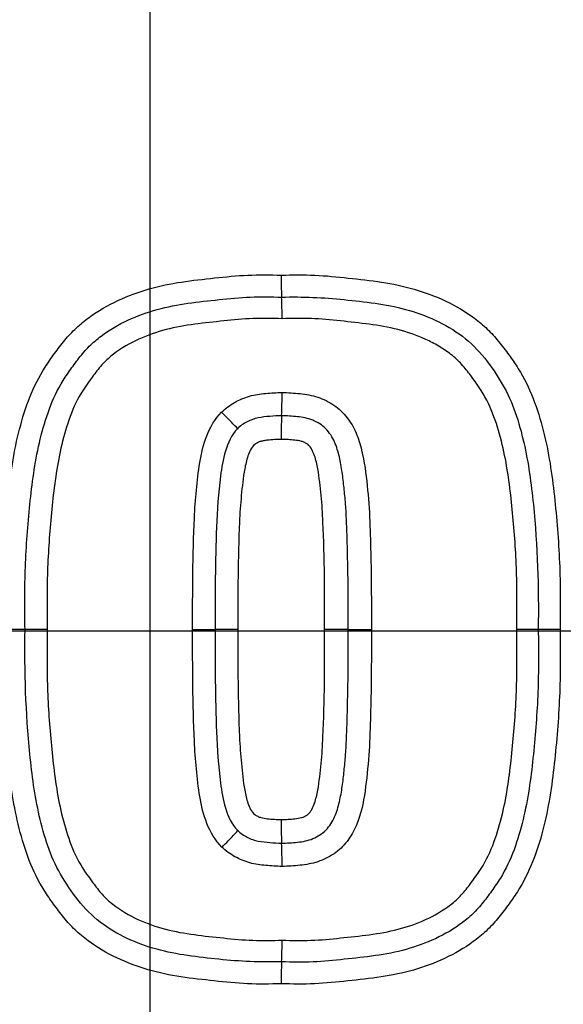
# Model space of a CAD drawing. Units: millimetres. Extents: x 0 to 594, y 0 to 420.
# Drawn here: x 125 to 127, y 336 to 339 of the extents above; entities that cross this region are included whole.
import ezdxf
from ezdxf.enums import TextEntityAlignment as Align
from ezdxf.lldxf.tags import DXFTag

# ---------------------------------------------------------------- set-up
doc = ezdxf.new("R2010")
doc.units = ezdxf.units.MM
for name, color, linetype in [('Default', 7, 'Continuous'), ('II1-04CAP-STD', 7, 'Continuous'), ('II1-04THW-STD', 7, 'Continuous'), ('TSH-1', 7, 'Continuous')]:
    doc.layers.add(name, color=color, linetype=linetype)
doc.styles.add('SEACAD_Arial', font='arial.ttf')
tags = doc.linetypes.add('CENTER2', pattern=[28.575, 19.05, -3.175, 3.175, -3.175]).pattern_tags.tags
tags[10:11] = [DXFTag(74, 4), DXFTag(75, 0), DXFTag(340, '0'), DXFTag(46, 0.0), DXFTag(50, 0.0), DXFTag(44, 0.0), DXFTag(45, 0.0)]
tags[8:9] = [DXFTag(74, 4), DXFTag(75, 0), DXFTag(340, '0'), DXFTag(46, 0.0), DXFTag(50, 0.0), DXFTag(44, 0.0), DXFTag(45, 0.0)]
tags[6:7] = [DXFTag(74, 4), DXFTag(75, 0), DXFTag(340, '0'), DXFTag(46, 0.0), DXFTag(50, 0.0), DXFTag(44, 0.0), DXFTag(45, 0.0)]
tags[4:5] = [DXFTag(74, 4), DXFTag(75, 0), DXFTag(340, '0'), DXFTag(46, 0.0), DXFTag(50, 0.0), DXFTag(44, 0.0), DXFTag(45, 0.0)]
doc.dimstyles.new('ISO-InstDr', dxfattribs={"dimtxt": 3.2, "dimasz": 4.48, "dimexe": 1.6, "dimexo": 1.6, "dimgap": 0.8, "dimtad": 1, "dimdec": 0, "dimlfac": 6.000024, "dimzin": 0, "dimdsep": 46, "dimtxsty": 'SEACAD_Arial', "dimblk1": '_SE_FILLED', "dimblk2": '_SE_FILLED', "dimsah": 1, "dimcen": 1.6, "dimadec": 0, "dimazin": 0, "dimtfac": 0.5, "dimtofl": 0, "dimtmove": 0, "dimatfit": 3, "dimfxl": 1, "dimtzin": 0, "dimarcsym": 0})

# ---------------------------------------------------------------- blocks, each defined once
blk = doc.blocks.new('SEANNOT_GROUP68')
at = {"layer": 'Default', "color": 7, "linetype": 'CENTER2'}
for p, q in [((125.355, 343.6341), (125.355, 330.8341)), ((131.755, 337.2341), (118.955, 337.2341))]:
    blk.add_line(p, q, dxfattribs=at)
blk = doc.blocks.new('SE4')
at = {"layer": 'II1-04CAP-STD', "color": 7, "linetype": 'Continuous'}
for p, q in [((124.9037, 337.24), (124.8219, 337.24)), ((124.9843, 337.24), (124.9037, 337.24)), ((125.5105, 337.24), (125.5918, 337.24)), ((125.6741, 337.24), (125.5918, 337.24)), ((126.0734, 337.24), (125.9882, 337.24)), ((126.0734, 337.24), (126.1574, 337.24)), ((126.7615, 337.24), (126.6837, 337.24)), ((126.8404, 337.24), (126.7615, 337.24))]:
    blk.add_line(p, q, dxfattribs=at)
blk.add_circle((125.355, 337.2341), 6.8303, dxfattribs=at)
blk.add_circle((125.355, 337.2341), 6.8303, dxfattribs=at)
for centre, radius, start, end in [((125.355, 337.2341), 6.809, 341.24067, 78.75933), ((125.355, 337.2341), 6.1861, 342.43267, 77.56733), ((125.355, 337.2341), 5.8297, 343.25202, 76.74798), ((126.9802, 338.5043), 1.1492, 179.0357, 183.0017), ((124.6977, 338.3849), 1.1364, 359.0351, 2.9897), ((124.5258, 338.0773), 1.3083, 357.23, 0.9168), ((127.1553, 337.9499), 1.3243, 177.2203, 180.9156), ((127.1533, 336.5301), 1.3223, 179.0831, 182.7825), ((124.5278, 336.4027), 1.3063, 359.082, 2.7728), ((124.697, 336.0951), 1.1371, 357.0111, 0.965), ((126.981, 335.9756), 1.15, 176.9992, 180.9643)]:
    blk.add_arc(centre, radius, start, end, dxfattribs=at)
for centre, major_axis, ratio, start_param, end_param in [((125.6143, 338.0244), (-0.0584, 0.0571), 0.026521, 3.141593, 4.725421), ((125.616, 336.4539), (-0.0578, -0.0577), 0.026162, 1.557765, 3.141593)]:
    blk.add_ellipse(centre, major_axis=major_axis, ratio=ratio, start_param=start_param, end_param=end_param, dxfattribs=at)
for points, knots in [([(124.8219, 337.24), (124.8208, 337.3213), (124.8202, 337.4025), (124.8274, 337.5647), (124.834, 337.6456), (124.8516, 337.8072), (124.8637, 337.8876), (124.8942, 338.0052), (124.9063, 338.0441), (124.9364, 338.1199), (124.9546, 338.1559), (124.9872, 338.2068), (124.9987, 338.2234), (125.0225, 338.2561), (125.0348, 338.2724), (125.0608, 338.3036), (125.0746, 338.3185), (125.1043, 338.3462), (125.1198, 338.3589), (125.1684, 338.3944), (125.2032, 338.4144), (125.2766, 338.4489), (125.3142, 338.4626), (125.391, 338.4846), (125.4302, 338.4927), (125.5097, 338.5048), (125.5499, 338.5089), (125.63, 338.5177), (125.67, 338.5217), (125.7504, 338.5253), (125.7908, 338.5245), (125.8312, 338.5237)], [0, 0, 0, 0, 0.125, 0.125, 0.25, 0.25, 0.375, 0.375, 0.4375, 0.4375, 0.5, 0.5, 0.53125, 0.53125, 0.5625, 0.5625, 0.59375, 0.59375, 0.625, 0.625, 0.6875, 0.6875, 0.75, 0.75, 0.8125, 0.8125, 0.875, 0.875, 0.9375, 0.9375, 1, 1, 1, 1]), ([(125.8312, 338.5237), (125.8718, 338.5245), (125.9124, 338.5253), (125.9932, 338.5217), (126.0336, 338.5175), (126.1142, 338.5087), (126.1546, 338.5046), (126.2345, 338.4923), (126.274, 338.484), (126.3517, 338.4614), (126.3901, 338.4471), (126.463, 338.4123), (126.4978, 338.392), (126.5468, 338.3555), (126.5625, 338.3424), (126.5917, 338.3143), (126.6053, 338.2993), (126.631, 338.2679), (126.6432, 338.2516), (126.667, 338.2186), (126.6785, 338.2019), (126.7107, 338.1506), (126.7284, 338.1145), (126.7578, 338.0389), (126.7698, 337.9997), (126.7997, 337.882), (126.8113, 337.8026), (126.8286, 337.6429), (126.835, 337.5627), (126.8421, 337.4017), (126.8416, 337.3208), (126.8404, 337.24)], [0, 0, 0, 0, 0.0625, 0.0625, 0.125, 0.125, 0.1875, 0.1875, 0.25, 0.25, 0.3125, 0.3125, 0.375, 0.375, 0.40625, 0.40625, 0.4375, 0.4375, 0.46875, 0.46875, 0.5, 0.5, 0.5625, 0.5625, 0.625, 0.625, 0.75, 0.75, 0.875, 0.875, 1, 1, 1, 1]), ([(124.9037, 337.24), (124.9026, 337.3156), (124.9019, 337.3913), (124.908, 337.5425), (124.9138, 337.618), (124.929, 337.768), (124.9388, 337.8426), (124.9641, 337.9528), (124.9743, 337.9893), (124.9995, 338.0614), (125.0149, 338.0968), (125.0437, 338.1457), (125.0542, 338.1615), (125.076, 338.1926), (125.0872, 338.2079), (125.1107, 338.238), (125.1231, 338.2525), (125.1497, 338.2792), (125.164, 338.2914), (125.209, 338.3253), (125.2422, 338.3445), (125.3107, 338.3764), (125.3461, 338.3891), (125.4188, 338.4091), (125.4562, 338.4164), (125.5311, 338.427), (125.5686, 338.4309), (125.6437, 338.439), (125.6813, 338.4428), (125.7567, 338.4458), (125.7948, 338.4449), (125.8326, 338.4441)], [0, 0, 0, 0, 0.125, 0.125, 0.25, 0.25, 0.375, 0.375, 0.4375, 0.4375, 0.5, 0.5, 0.53125, 0.53125, 0.5625, 0.5625, 0.59375, 0.59375, 0.625, 0.625, 0.6875, 0.6875, 0.75, 0.75, 0.8125, 0.8125, 0.875, 0.875, 0.9375, 0.9375, 1, 1, 1, 1]), ([(125.8326, 338.4441), (125.9085, 338.4457), (125.984, 338.4431), (126.1335, 338.4269), (126.2083, 338.4195), (126.3548, 338.3794), (126.4263, 338.3481), (126.5478, 338.2561), (126.5934, 338.1936), (126.6696, 338.0637), (126.6924, 337.9904), (126.7263, 337.8431), (126.7362, 337.7682), (126.7591, 337.5425), (126.7636, 337.3918), (126.7615, 337.24)], [0, 0, 0, 0, 0.125, 0.125, 0.25, 0.25, 0.375, 0.375, 0.5, 0.5, 0.625, 0.625, 0.75, 0.75, 1, 1, 1, 1]), ([(125.834, 338.3657), (125.7987, 338.3664), (125.7633, 338.3673), (125.693, 338.3649), (125.658, 338.3615), (125.5881, 338.354), (125.5532, 338.3504), (125.4834, 338.3412), (125.4484, 338.335), (125.3803, 338.3174), (125.3472, 338.3061), (125.2832, 338.277), (125.2521, 338.2592), (125.2105, 338.2271), (125.1975, 338.2154), (125.1736, 338.1895), (125.1625, 338.1754), (125.1307, 338.1328), (125.1102, 338.1039), (125.0774, 338.0412), (125.0647, 338.0073), (125.0436, 337.9396), (125.0351, 337.9055), (125.0142, 337.8022), (125.006, 337.7325), (124.9926, 337.5925), (124.9875, 337.5221), (124.9825, 337.3811), (124.9833, 337.3105), (124.9843, 337.24)], [0, 0, 0, 0, 0.0625, 0.0625, 0.125, 0.125, 0.1875, 0.1875, 0.25, 0.25, 0.3125, 0.3125, 0.375, 0.375, 0.40625, 0.40625, 0.4375, 0.4375, 0.5, 0.5, 0.5625, 0.5625, 0.625, 0.625, 0.75, 0.75, 0.875, 0.875, 1, 1, 1, 1]), ([(126.6837, 337.24), (126.6847, 337.3104), (126.6854, 337.3808), (126.6805, 337.5214), (126.6754, 337.5917), (126.662, 337.7319), (126.6539, 337.8018), (126.6329, 337.9051), (126.6244, 337.9394), (126.6033, 338.007), (126.5911, 338.0399), (126.5589, 338.102), (126.5384, 338.1311), (126.5068, 338.1737), (126.4959, 338.1876), (126.4723, 338.2136), (126.4594, 338.2255), (126.4315, 338.2473), (126.4165, 338.2573), (126.3859, 338.2754), (126.3702, 338.2836), (126.3218, 338.3057), (126.2878, 338.3173), (126.2193, 338.3351), (126.1847, 338.3412), (126.1151, 338.3503), (126.0802, 338.354), (126.0104, 338.3615), (125.9754, 338.3649), (125.9049, 338.3673), (125.8694, 338.3664), (125.834, 338.3657)], [0, 0, 0, 0, 0.125, 0.125, 0.25, 0.25, 0.375, 0.375, 0.4375, 0.4375, 0.5, 0.5, 0.5625, 0.5625, 0.59375, 0.59375, 0.625, 0.625, 0.65625, 0.65625, 0.6875, 0.6875, 0.75, 0.75, 0.8125, 0.8125, 0.875, 0.875, 0.9375, 0.9375, 1, 1, 1, 1]), ([(125.6151, 338.0267), (125.6291, 338.041), (125.6448, 338.0527), (125.6792, 338.0719), (125.6976, 338.0801), (125.7355, 338.0904), (125.7551, 338.0932), (125.7944, 338.0968), (125.8141, 338.0984), (125.8339, 338.0982)], [0, 0, 0, 0, 0.25, 0.25, 0.5, 0.5, 0.75, 0.75, 1, 1, 1, 1]), ([(125.8339, 338.0982), (125.8449, 338.0983), (125.8558, 338.0979), (125.8775, 338.0963), (125.8884, 338.0955), (125.9209, 338.0922), (125.9427, 338.0886), (125.9837, 338.0746), (126.0036, 338.0647), (126.0396, 338.0406), (126.0557, 338.0252), (126.0825, 337.9908), (126.0934, 337.9717), (126.1107, 337.9316), (126.1171, 337.9109), (126.1326, 337.8478), (126.1378, 337.8044), (126.1468, 337.7179), (126.1499, 337.6745), (126.1534, 337.5877), (126.1546, 337.5443), (126.1574, 337.4139), (126.1577, 337.327), (126.1574, 337.24)], [0, 0, 0, 0, 0.03125, 0.03125, 0.0625, 0.0625, 0.125, 0.125, 0.1875, 0.1875, 0.25, 0.25, 0.3125, 0.3125, 0.375, 0.375, 0.5, 0.5, 0.625, 0.625, 0.75, 0.75, 1, 1, 1, 1]), ([(125.5105, 337.24), (125.5101, 337.3746), (125.5108, 337.5092), (125.5184, 337.6773), (125.5207, 337.7109), (125.5272, 337.7779), (125.5307, 337.8114), (125.542, 337.8778), (125.5495, 337.9104), (125.574, 337.9728), (125.5914, 338.0025), (125.6151, 338.0267)], [0, 0, 0, 0, 0.5, 0.5, 0.625, 0.625, 0.75, 0.75, 0.875, 0.875, 1, 1, 1, 1]), ([(125.8326, 338.0141), (125.8183, 338.0142), (125.8041, 338.013), (125.7757, 338.0108), (125.7615, 338.0091), (125.7336, 338.0037), (125.7202, 337.9986), (125.6947, 337.9856), (125.6829, 337.9777), (125.6727, 337.9674)], [0, 0, 0, 0, 0.25, 0.25, 0.5, 0.5, 0.75, 0.75, 1, 1, 1, 1]), ([(126.0734, 337.24), (126.0737, 337.316), (126.0736, 337.392), (126.0715, 337.506), (126.0706, 337.544), (126.0681, 337.6199), (126.0667, 337.6579), (126.0624, 337.7147), (126.0606, 337.7336), (126.0567, 337.7714), (126.0546, 337.7903), (126.0492, 337.828), (126.0459, 337.8467), (126.0372, 337.8836), (126.0318, 337.9017), (126.0162, 337.9368), (126.0061, 337.9532), (125.9793, 337.9809), (125.9626, 337.9905), (125.9275, 338.0055), (125.9085, 338.0087), (125.8801, 338.0117), (125.8706, 338.0123), (125.8516, 338.0138), (125.8421, 338.0141), (125.8326, 338.0141)], [0, 0, 0, 0, 0.25, 0.25, 0.375, 0.375, 0.5, 0.5, 0.5625, 0.5625, 0.625, 0.625, 0.6875, 0.6875, 0.75, 0.75, 0.8125, 0.8125, 0.875, 0.875, 0.9375, 0.9375, 0.96875, 0.96875, 1, 1, 1, 1]), ([(125.6727, 337.9674), (125.6508, 337.9449), (125.6379, 337.9157), (125.6205, 337.8568), (125.6153, 337.8262), (125.6035, 337.7342), (125.5991, 337.6725), (125.5923, 337.4872), (125.5913, 337.3636), (125.5918, 337.24)], [0, 0, 0, 0, 0.125, 0.125, 0.25, 0.25, 0.5, 0.5, 1, 1, 1, 1]), ([(125.8312, 337.9287), (125.8229, 337.9288), (125.8146, 337.9283), (125.7981, 337.927), (125.7899, 337.9265), (125.7775, 337.9251), (125.7734, 337.9245), (125.7652, 337.9231), (125.7611, 337.9225), (125.7532, 337.9203), (125.7495, 337.9185), (125.7421, 337.9148), (125.7384, 337.9129), (125.7285, 337.9057), (125.7239, 337.8984), (125.7162, 337.8841), (125.7131, 337.8764), (125.7053, 337.8531), (125.7018, 337.8373), (125.693, 337.7896), (125.6898, 337.7575), (125.6835, 337.693), (125.6814, 337.6607), (125.6744, 337.499), (125.6737, 337.3695), (125.6741, 337.24)], [0, 0, 0, 0, 0.03125, 0.03125, 0.0625, 0.0625, 0.078125, 0.078125, 0.09375, 0.09375, 0.109375, 0.109375, 0.125, 0.125, 0.15625, 0.15625, 0.1875, 0.1875, 0.25, 0.25, 0.375, 0.375, 0.5, 0.5, 1, 1, 1, 1]), ([(125.9882, 337.24), (125.9887, 337.3696), (125.9879, 337.4993), (125.9809, 337.6611), (125.9788, 337.6934), (125.9725, 337.758), (125.9693, 337.7903), (125.9604, 337.8381), (125.9568, 337.854), (125.949, 337.8771), (125.9459, 337.8847), (125.9381, 337.8989), (125.9337, 337.906), (125.9236, 337.9131), (125.9199, 337.915), (125.9126, 337.9186), (125.909, 337.9204), (125.8972, 337.9236), (125.8888, 337.9247), (125.8724, 337.9265), (125.8642, 337.9271), (125.8477, 337.9283), (125.8395, 337.9288), (125.8312, 337.9287)], [0, 0, 0, 0, 0.5, 0.5, 0.625, 0.625, 0.75, 0.75, 0.8125, 0.8125, 0.84375, 0.84375, 0.875, 0.875, 0.890625, 0.890625, 0.90625, 0.90625, 0.9375, 0.9375, 0.96875, 0.96875, 1, 1, 1, 1]), ([(125.8312, 335.9563), (125.7906, 335.9554), (125.75, 335.9546), (125.6691, 335.9583), (125.6288, 335.9624), (125.5482, 335.9712), (125.5078, 335.9754), (125.4279, 335.9876), (125.3884, 335.9959), (125.3106, 336.0185), (125.2722, 336.0328), (125.1994, 336.0676), (125.1645, 336.0879), (125.1155, 336.1244), (125.0998, 336.1376), (125.0706, 336.1656), (125.057, 336.1806), (125.0313, 336.212), (125.0192, 336.2283), (124.9954, 336.2613), (124.9839, 336.278), (124.9517, 336.3293), (124.9339, 336.3654), (124.9046, 336.4409), (124.8926, 336.4802), (124.8627, 336.5978), (124.851, 336.6773), (124.8338, 336.837), (124.8273, 336.9171), (124.8202, 337.0782), (124.8208, 337.1591), (124.8219, 337.24)], [0, 0, 0, 0, 0.0625, 0.0625, 0.125, 0.125, 0.1875, 0.1875, 0.25, 0.25, 0.3125, 0.3125, 0.375, 0.375, 0.40625, 0.40625, 0.4375, 0.4375, 0.46875, 0.46875, 0.5, 0.5, 0.5625, 0.5625, 0.625, 0.625, 0.75, 0.75, 0.875, 0.875, 1, 1, 1, 1]), ([(125.8326, 336.0358), (125.7568, 336.0343), (125.6808, 336.0369), (125.5299, 336.0533), (125.4541, 336.0609), (125.3072, 336.1018), (125.2368, 336.133), (125.1158, 336.2256), (125.0707, 336.2877), (124.9947, 336.4184), (124.9722, 336.4913), (124.9387, 336.6381), (124.9288, 336.7133), (124.9061, 336.9381), (124.9016, 337.0889), (124.9037, 337.24)], [0, 0, 0, 0, 0.125, 0.125, 0.25, 0.25, 0.375, 0.375, 0.5, 0.5, 0.625, 0.625, 0.75, 0.75, 1, 1, 1, 1]), ([(124.9843, 337.24), (124.9833, 337.1696), (124.9825, 337.0992), (124.9874, 336.9589), (124.9925, 336.8889), (125.0058, 336.7492), (125.014, 336.6791), (125.0348, 336.5758), (125.0432, 336.5418), (125.0639, 336.475), (125.076, 336.442), (125.1085, 336.3788), (125.1287, 336.3502), (125.16, 336.3079), (125.1707, 336.294), (125.1942, 336.2678), (125.2074, 336.2556), (125.2493, 336.2225), (125.2804, 336.2045), (125.3445, 336.1749), (125.3779, 336.1634), (125.4812, 336.1362), (125.5517, 336.1299), (125.6573, 336.1185), (125.6926, 336.1151), (125.7632, 336.1127), (125.7986, 336.1136), (125.834, 336.1143)], [0, 0, 0, 0, 0.125, 0.125, 0.25, 0.25, 0.375, 0.375, 0.4375, 0.4375, 0.5, 0.5, 0.5625, 0.5625, 0.59375, 0.59375, 0.625, 0.625, 0.6875, 0.6875, 0.75, 0.75, 0.875, 0.875, 0.9375, 0.9375, 1, 1, 1, 1]), ([(125.6167, 336.4516), (125.5926, 336.4757), (125.5748, 336.5056), (125.5496, 336.5689), (125.5421, 336.6016), (125.5308, 336.6678), (125.5273, 336.7013), (125.5207, 336.7685), (125.5184, 336.8021), (125.5108, 336.9703), (125.5101, 337.1052), (125.5105, 337.24)], [0, 0, 0, 0, 0.125, 0.125, 0.25, 0.25, 0.375, 0.375, 0.5, 0.5, 1, 1, 1, 1]), ([(125.5918, 337.24), (125.5913, 337.1162), (125.5923, 336.9925), (125.5991, 336.8071), (125.6036, 336.7452), (125.6154, 336.6533), (125.6205, 336.6229), (125.6381, 336.5636), (125.6513, 336.534), (125.6737, 336.5116)], [0, 0, 0, 0, 0.5, 0.5, 0.75, 0.75, 0.875, 0.875, 1, 1, 1, 1]), ([(125.6741, 337.24), (125.6737, 337.1103), (125.6744, 336.9806), (125.6814, 336.8188), (125.6836, 336.7865), (125.6899, 336.7219), (125.6931, 336.6896), (125.702, 336.6418), (125.7056, 336.6259), (125.7134, 336.6028), (125.7165, 336.5952), (125.7242, 336.581), (125.7287, 336.5739), (125.7387, 336.5668), (125.7424, 336.5649), (125.7498, 336.5613), (125.7534, 336.5596), (125.7652, 336.5563), (125.7736, 336.5552), (125.79, 336.5534), (125.7982, 336.5529), (125.8146, 336.5516), (125.8229, 336.5512), (125.8312, 336.5512)], [0, 0, 0, 0, 0.5, 0.5, 0.625, 0.625, 0.75, 0.75, 0.8125, 0.8125, 0.84375, 0.84375, 0.875, 0.875, 0.890625, 0.890625, 0.90625, 0.90625, 0.9375, 0.9375, 0.96875, 0.96875, 1, 1, 1, 1]), ([(126.8404, 337.24), (126.8416, 337.1587), (126.8421, 337.0774), (126.8349, 336.9153), (126.8284, 336.8343), (126.8107, 336.6727), (126.7986, 336.5923), (126.7682, 336.4746), (126.756, 336.4357), (126.7259, 336.36), (126.7077, 336.324), (126.6751, 336.273), (126.6635, 336.2564), (126.6398, 336.2237), (126.6275, 336.2075), (126.6015, 336.1763), (126.5876, 336.1613), (126.558, 336.1336), (126.5424, 336.1209), (126.4938, 336.0855), (126.459, 336.0654), (126.3857, 336.031), (126.3481, 336.0173), (126.2713, 335.9953), (126.2321, 335.9872), (126.1526, 335.9752), (126.1124, 335.971), (126.0324, 335.9623), (125.9923, 335.9582), (125.9119, 335.9546), (125.8715, 335.9555), (125.8312, 335.9563)], [0, 0, 0, 0, 0.125, 0.125, 0.25, 0.25, 0.375, 0.375, 0.4375, 0.4375, 0.5, 0.5, 0.53125, 0.53125, 0.5625, 0.5625, 0.59375, 0.59375, 0.625, 0.625, 0.6875, 0.6875, 0.75, 0.75, 0.8125, 0.8125, 0.875, 0.875, 0.9375, 0.9375, 1, 1, 1, 1]), ([(125.8312, 336.5512), (125.8394, 336.5512), (125.8476, 336.5516), (125.864, 336.5529), (125.8721, 336.5534), (125.8884, 336.5552), (125.8967, 336.5563), (125.9085, 336.5594), (125.9122, 336.5612), (125.9196, 336.5648), (125.9233, 336.5666), (125.93, 336.5713), (125.9328, 336.5744), (125.9378, 336.581), (125.94, 336.5844), (125.9459, 336.5952), (125.949, 336.6029), (125.9569, 336.6262), (125.9604, 336.642), (125.9693, 336.6897), (125.9725, 336.7219), (125.9788, 336.7864), (125.9809, 336.8188), (125.9879, 336.9806), (125.9887, 337.1103), (125.9882, 337.24)], [0, 0, 0, 0, 0.03125, 0.03125, 0.0625, 0.0625, 0.09375, 0.09375, 0.109375, 0.109375, 0.125, 0.125, 0.140625, 0.140625, 0.15625, 0.15625, 0.1875, 0.1875, 0.25, 0.25, 0.375, 0.375, 0.5, 0.5, 1, 1, 1, 1]), ([(126.7615, 337.24), (126.7626, 337.1643), (126.7632, 337.0885), (126.7572, 336.9376), (126.7515, 336.8626), (126.7363, 336.713), (126.7266, 336.6385), (126.7014, 336.5283), (126.6913, 336.4918), (126.666, 336.4195), (126.6508, 336.3842), (126.6221, 336.3352), (126.6116, 336.3193), (126.5898, 336.2882), (126.5786, 336.2728), (126.5551, 336.2427), (126.5427, 336.2282), (126.5162, 336.2014), (126.502, 336.1892), (126.4569, 336.1551), (126.4236, 336.1358), (126.3551, 336.1038), (126.3197, 336.0911), (126.2468, 336.0709), (126.2093, 336.0636), (126.1344, 336.053), (126.0968, 336.0491), (126.0217, 336.041), (125.9841, 336.0372), (125.9085, 336.0342), (125.8704, 336.0351), (125.8326, 336.0358)], [0, 0, 0, 0, 0.125, 0.125, 0.25, 0.25, 0.375, 0.375, 0.4375, 0.4375, 0.5, 0.5, 0.53125, 0.53125, 0.5625, 0.5625, 0.59375, 0.59375, 0.625, 0.625, 0.6875, 0.6875, 0.75, 0.75, 0.8125, 0.8125, 0.875, 0.875, 0.9375, 0.9375, 1, 1, 1, 1]), ([(125.8326, 336.4659), (125.8422, 336.4658), (125.8518, 336.4662), (125.8709, 336.4677), (125.8805, 336.4683), (125.909, 336.4714), (125.9283, 336.4747), (125.9635, 336.4899), (125.9803, 336.4999), (126.0065, 336.5273), (126.0166, 336.5439), (126.032, 336.5787), (126.0374, 336.5972), (126.0461, 336.6341), (126.0494, 336.6528), (126.0547, 336.6903), (126.0568, 336.7092), (126.0607, 336.747), (126.0625, 336.7659), (126.0668, 336.8226), (126.0681, 336.8605), (126.0706, 336.9364), (126.0715, 336.9743), (126.0736, 337.0882), (126.0737, 337.1641), (126.0734, 337.24)], [0, 0, 0, 0, 0.03125, 0.03125, 0.0625, 0.0625, 0.125, 0.125, 0.1875, 0.1875, 0.25, 0.25, 0.3125, 0.3125, 0.375, 0.375, 0.4375, 0.4375, 0.5, 0.5, 0.625, 0.625, 0.75, 0.75, 1, 1, 1, 1]), ([(126.1574, 337.24), (126.1577, 337.1531), (126.1574, 337.0662), (126.1546, 336.9359), (126.1534, 336.8925), (126.1499, 336.8057), (126.1468, 336.7624), (126.1378, 336.6759), (126.1327, 336.6327), (126.1121, 336.5485), (126.0961, 336.5068), (126.0559, 336.4549), (126.0404, 336.44), (126.0132, 336.4216), (126.0036, 336.4162), (125.984, 336.4065), (125.974, 336.4021), (125.9533, 336.395), (125.9425, 336.3924), (125.921, 336.3884), (125.9102, 336.3867), (125.8885, 336.3845), (125.8776, 336.3837), (125.8558, 336.3821), (125.8449, 336.3817), (125.8339, 336.3818)], [0, 0, 0, 0, 0.25, 0.25, 0.375, 0.375, 0.5, 0.5, 0.625, 0.625, 0.75, 0.75, 0.8125, 0.8125, 0.84375, 0.84375, 0.875, 0.875, 0.90625, 0.90625, 0.9375, 0.9375, 0.96875, 0.96875, 1, 1, 1, 1]), ([(125.834, 336.1143), (125.8693, 336.1136), (125.9047, 336.1127), (125.9751, 336.1151), (126.0101, 336.1185), (126.0801, 336.126), (126.1151, 336.1296), (126.1849, 336.1388), (126.2199, 336.145), (126.2882, 336.1628), (126.3214, 336.1742), (126.3854, 336.2034), (126.4166, 336.2213), (126.4582, 336.2535), (126.4712, 336.2653), (126.495, 336.2912), (126.506, 336.3053), (126.5379, 336.3481), (126.5583, 336.3771), (126.591, 336.4398), (126.6036, 336.4738), (126.6247, 336.5415), (126.6331, 336.5757), (126.654, 336.6789), (126.6621, 336.7485), (126.6754, 336.8881), (126.6805, 336.9581), (126.6854, 337.0988), (126.6847, 337.1695), (126.6837, 337.24)], [0, 0, 0, 0, 0.0625, 0.0625, 0.125, 0.125, 0.1875, 0.1875, 0.25, 0.25, 0.3125, 0.3125, 0.375, 0.375, 0.40625, 0.40625, 0.4375, 0.4375, 0.5, 0.5, 0.5625, 0.5625, 0.625, 0.625, 0.75, 0.75, 0.875, 0.875, 1, 1, 1, 1]), ([(125.6737, 336.5116), (125.6839, 336.5014), (125.6958, 336.4938), (125.7147, 336.4842), (125.7212, 336.4812), (125.7345, 336.4765), (125.7413, 336.4748), (125.7621, 336.4708), (125.7762, 336.4691), (125.8043, 336.4669), (125.8184, 336.4658), (125.8326, 336.4659)], [0, 0, 0, 0, 0.25, 0.25, 0.375, 0.375, 0.5, 0.5, 0.75, 0.75, 1, 1, 1, 1]), ([(125.8339, 336.3818), (125.8143, 336.3816), (125.7948, 336.3832), (125.7559, 336.3867), (125.7364, 336.3895), (125.6988, 336.3995), (125.6806, 336.4075), (125.6465, 336.4262), (125.6307, 336.4376), (125.6167, 336.4516)], [0, 0, 0, 0, 0.25, 0.25, 0.5, 0.5, 0.75, 0.75, 1, 1, 1, 1])]:
    blk.add_open_spline(points, degree=3, knots=knots, dxfattribs=at)
at = {"layer": 'II1-04THW-STD', "color": 7, "linetype": 'Continuous'}
for radius in [25.4642, 25.464, 25.4153]:
    blk.add_circle((125.355, 337.2341), radius, dxfattribs=at)
blk = doc.blocks.new('DMBLK16')
at = {"layer": 'Default', "linetype": 'Continuous'}
for points in [[(244.6314, 357.354), (243.8847, 361.834), (243.1381, 357.354)], [(244.6314, 341.7141), (243.1381, 341.7141), (243.8847, 337.2341)]]:
    blk.add_hatch(color=7, dxfattribs=at).paths.add_polyline_path(points)
at = {"layer": 'Default', "color": 7, "linetype": 'Continuous'}
for p, q in [((155.3576, 361.834), (245.4847, 361.834)), ((243.8847, 361.834), (243.8847, 337.2341)), ((135.5353, 337.2341), (245.4847, 337.2341))]:
    blk.add_line(p, q, dxfattribs=at)
at = {"layer": 'Default', "color": 7, "linetype": 'Continuous', "style": 'SEACAD_Arial'}
for s, p in [(')', (239.8847, 356.3167)), ('5.81"', (239.8847, 344.3515)), ('148', (236.0447, 344.3515)), ('(', (239.8847, 341.2906))]:
    blk.add_text(s, height=3.2, rotation=90, dxfattribs=at).set_placement(p, align=Align.TOP_LEFT)
blk = doc.blocks.new('_SE_FILLED')
at = {"color": 0}
blk.add_line((0, 0), (-1, 0), dxfattribs=at)
blk.add_solid([(0, 0), (-1, -0.1665), (-1, 0.1665), (0, 0)], dxfattribs=at)
blk = doc.blocks.new('DMBLK18')
at = {"layer": 'Default', "linetype": 'Continuous'}
for points in [[(80.4518, 395.5735), (75.9718, 394.8269), (80.4518, 394.0802)], [(120.875, 395.5735), (120.875, 394.0802), (125.355, 394.8269)]]:
    blk.add_hatch(color=7, dxfattribs=at).paths.add_polyline_path(points)
at = {"layer": 'Default', "color": 7, "linetype": 'Continuous'}
for p, q in [((75.9718, 337.2887), (75.9718, 396.4269)), ((125.355, 347.4145), (125.355, 396.4269)), ((75.9718, 394.8269), (125.355, 394.8269))]:
    blk.add_line(p, q, dxfattribs=at)
at = {"layer": 'Default', "color": 7, "linetype": 'Continuous', "style": 'SEACAD_Arial'}
for s, p in [('296', (94.2286, 402.6669)), ('(', (91.1677, 398.8269)), (')', (108.6982, 398.8269)), ('11.67"', (94.2286, 398.8269))]:
    blk.add_text(s, height=3.2, dxfattribs=at).set_placement(p, align=Align.TOP_LEFT)
blk = doc.blocks.new('DMBLK26')
at = {"layer": 'Default', "linetype": 'Continuous'}
for points in [[(129.835, 385.9735), (125.355, 385.2269), (129.835, 384.4802)], [(178.3097, 385.9735), (178.3097, 384.4802), (182.7897, 385.2269)]]:
    blk.add_hatch(color=7, dxfattribs=at).paths.add_polyline_path(points)
at = {"layer": 'Default', "color": 7, "linetype": 'Continuous'}
for p, q in [((125.355, 347.4145), (125.355, 386.8269)), ((182.7897, 337.1763), (182.7897, 386.8269)), ((125.355, 385.2269), (182.7897, 385.2269))]:
    blk.add_line(p, q, dxfattribs=at)
at = {"layer": 'Default', "color": 7, "linetype": 'Continuous', "style": 'SEACAD_Arial'}
for s, p in [('345', (147.6375, 393.0669)), ('(', (144.5767, 389.2269)), (')', (162.1071, 389.2269)), ('13.57"', (147.6375, 389.2269))]:
    blk.add_text(s, height=3.2, dxfattribs=at).set_placement(p, align=Align.TOP_LEFT)

msp = doc.modelspace()

# ---------------------------------------------------------------- block references
at = {"layer": 'Default'}
msp.add_blockref('SEANNOT_GROUP68', (0, 0), dxfattribs=at)
at = {"layer": 'TSH-1'}
msp.add_blockref('SE4', (0, 0), dxfattribs=at)

# ---------------------------------------------------------------- dimensions: what is measured, and where the dimension line sits
at = {"layer": 'Default', "color": 7, "linetype": 'Continuous'}
for base, p1, p2, picture, middle in [((125.355, 394.8269), (75.9718, 335.6887), (125.355, 337.2341), 'DMBLK18', (100.6634, 394.8269)), ((182.7897, 385.2269), (125.355, 337.2341), (182.7897, 335.5763), 'DMBLK26', (154.0723, 385.2269))]:
    dim = msp.add_linear_dim(base=base, p1=p1, p2=p2, text='\\A1;<>', dimstyle='ISO-InstDr', override={"dimpost": '\\X'}, dxfattribs=at)
    dim.commit()
    dim.dimension.update_dxf_attribs({"geometry": picture, "text_midpoint": middle, "dimtype": 160})
dim = msp.add_linear_dim(base=(243.8847, 337.2341), p1=(153.7576, 361.834), p2=(125.355, 337.2341), angle=90, text='\\A1;<>', dimstyle='ISO-InstDr', override={"dimpost": '\\X'}, dxfattribs=at)
dim.commit()
dim.dimension.update_dxf_attribs({"geometry": 'DMBLK16', "text_midpoint": (243.8847, 349.5341), "dimtype": 160})

doc.saveas('drawing.dxf')
